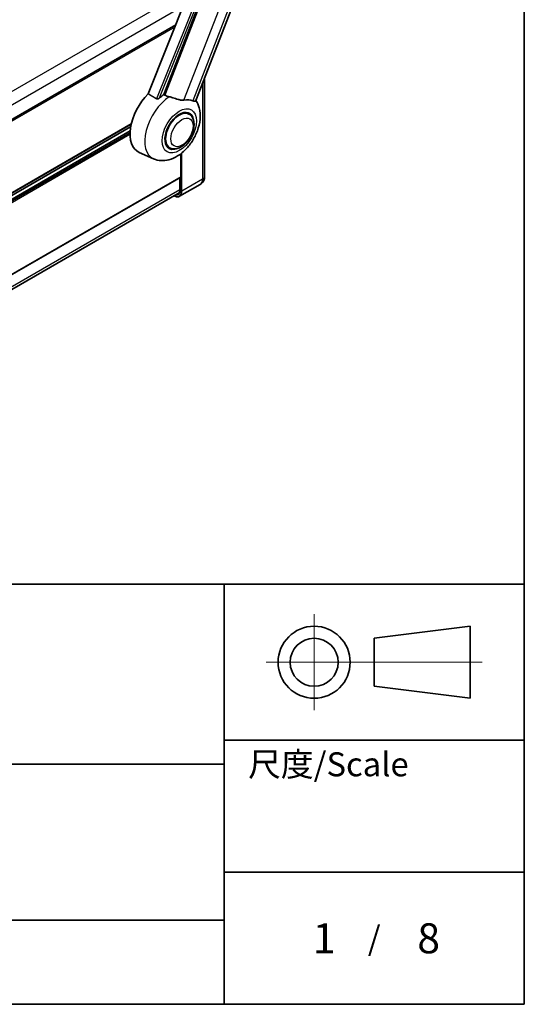
# Model space of a CAD drawing. Units: millimetres. Extents: x 87 to 11692, y 48 to 1734.
# Drawn here: x 2181 to 2433, y 48 to 540 of the extents above; entities that cross this region are included whole.
import ezdxf
from ezdxf.enums import TextEntityAlignment as Align

# ---------------------------------------------------------------- set-up
doc = ezdxf.new("R2010")
doc.units = ezdxf.units.MM
doc.header["$LTSCALE"] = 6
doc.linetypes.add('CHAIN', pattern=[0.3543, 0.2362, -0.0295, 0.0591, -0.0295])
for name, color, linetype, lineweight in [('Border (ISO)', 7, 'Continuous', 35), ('Title (ISO)', 7, 'Continuous', 35), ('Visible (ISO)', 7, 'Continuous', 35), ('Visible Narrow (ISO)', 7, 'Continuous', 25)]:
    doc.layers.add(name, color=color, linetype=linetype, lineweight=lineweight)
doc.styles.add('Note Text (TK)', font='txt')
doc.styles.add('文字スタイル67', font='arial.ttf')

# ---------------------------------------------------------------- blocks, each defined once
blk = doc.blocks.new('図面枠 tk図枠')
at = {"layer": 'Border (ISO)'}
for p in [(405.5, 289), (14.5, 8)]:
    blk.add_line(p, (405.5, 8), dxfattribs=at)
blk = doc.blocks.new('表題欄 tk表題欄')
at = {"layer": 'Title (ISO)'}
for p, q in [((74.709, 244.053), (255.709, 244.053)), ((230.709, 244.053), (230.709, 209.053)), ((255.709, 244.053), (255.709, 209.053)), ((243.209, 239.553), (251.209, 240.553)), ((251.209, 234.553), (251.209, 240.553)), ((243.209, 239.553), (243.209, 235.553)), ((243.209, 235.553), (251.209, 234.553)), ((230.709, 231.053), (255.709, 231.053)), ((74.709, 229.053), (230.709, 229.053)), ((230.709, 220.053), (255.709, 220.053)), ((149.709, 216.053), (230.709, 216.053)), ((255.709, 209.053), (74.709, 209.053))]:
    blk.add_line(p, q, dxfattribs=at)
at = {"layer": 'Title (ISO)', "color": 4, "linetype": 'CHAIN', "lineweight": 18, "ltscale": 8.88956}
blk.add_line((238.209, 241.553), (238.209, 233.553), dxfattribs=at)
at = {"layer": 'Title (ISO)', "color": 4, "linetype": 'CHAIN', "lineweight": 18, "ltscale": 20.001633}
blk.add_line((252.209, 237.553), (234.209, 237.553), dxfattribs=at)
at = {"layer": 'Title (ISO)'}
for radius in [3, 2]:
    blk.add_circle((238.209, 237.553), radius, dxfattribs=at)
at = {"layer": 'Title (ISO)', "color": 1, "insert": (232.709, 229.053), "char_height": 2, "attachment_point": 4, "line_spacing_factor": 1.5, "style": 'Note Text (TK)'}
blk.add_mtext('\\fＭＳ Ｐゴシック|b0|i0;\\H2.0000;尺度/Scale', dxfattribs=at)
at = {"layer": 'Title (ISO)', "color": 7, "insert": (243.209, 214.553), "char_height": 2, "attachment_point": 5, "line_spacing_factor": 1.5, "style": 'Note Text (TK)'}
blk.add_mtext('\\fＭＳ Ｐゴシック|b0|i0;\\H2.0000;/', dxfattribs=at)
at = {"layer": 'Title (ISO)', "color": 7}
for tag, p, height, style in [('<品名>_001', (157.425, 235.476), 2.5, 'Note Text (TK)'), ('<Title>_001', (157.278, 230.551), 2, '文字スタイル67'), ('<ページ_No.>_001', (238.098, 213.303), 2.5, 'Note Text (TK)'), ('<総ページ数>_001', (246.8, 213.303), 2.5, 'Note Text (TK)'), ('作成日_001', (176.115, 211.26), 2.5, 'Note Text (TK)')]:
    blk.add_attdef(tag, p, '', height=height, dxfattribs=dict(at, style=style))
at = {"layer": 'Title (ISO)', "color": 7, "style": 'Note Text (TK)'}
for tag, p in [('<尺度>', (243.209, 223.553)), ('<承認>', (87.209, 217.053))]:
    blk.add_attdef(tag, text='', height=2.5, dxfattribs=at).set_placement(p, align=Align.MIDDLE_CENTER)

msp = doc.modelspace()

# ---------------------------------------------------------------- linework, layer by layer
at = {"layer": 'Visible (ISO)'}
for p, q in [((2268.8821, 499.7931), (2325.4527, 645.5953)), ((2297.5417, 634.6751), (2245.0589, 503.2014)), ((2252.9494, 502.8771), (2302.852, 631.4936)), ((2258.819, 537.6715), (1988.778, 381.7633)), ((2273.2946, 511.1657), (2273.2946, 461.9659)), ((2265.4737, 493.0646), (2263.9604, 493.9382)), ((2236.5673, 487.9584), (1989.2617, 345.1764)), ((2236.306, 486.6446), (1989.2617, 344.0135)), ((2236.0546, 484.6712), (1989.2617, 342.1853)), ((2247.7742, 470.7153), (2240.6204, 473.8813)), ((2255.7814, 476.277), (2254.2681, 477.1507)), ((2261.4434, 461.7775), (2261.4434, 473.2747)), ((2261.3478, 461.5662), (1989.2617, 304.4772)), ((2271.0661, 457.9231), (2260.7859, 451.9878)), ((2260.8863, 461.2997), (2260.8863, 454.9943)), ((1988.5008, 296.5712), (2260.5964, 453.6656))]:
    msp.add_line(p, q, dxfattribs=at)
for centre, major_axis, start_param, end_param in [((2249.6946, 490.9829), (-9.6923, -16.7876), 4.27198711, 6.34508866), ((2254.2636, 488.345), (9.4097, 16.298), 0.88431348, 1.05235894), ((2259.4853, 485.3303), (8.1925, 14.1897), 0.04275891, 0.48083986), ((2260.6275, 484.6708), (-5.0769, -8.7935), 2.51814983, 6.90662813), ((2260.6275, 484.6708), (-4.8462, -8.3938), 3.14159265, 6.28318531), ((2260.6275, 484.6708), (-4.8462, -8.3938), 3.14159265, 6.28318531), ((2261.117, 461.9659), (0.2308, -0.3997), 0, 0.78539816)]:
    msp.add_ellipse(centre, major_axis=major_axis, ratio=0.57735027, start_param=start_param, end_param=end_param, dxfattribs=at)
for points in [[(2245.0589, 503.2014), (2247.178, 501.9485), (2249.2661, 500.7124)], [(2253.4288, 502.5849), (2253.1893, 502.7309), (2252.9494, 502.8771)]]:
    msp.add_open_spline(points, degree=2, dxfattribs=at)
for points, knots in [([(2255.6351, 501.719), (2255.6316, 501.7198), (2255.6281, 501.7207), (2254.8033, 501.9151), (2254.0428, 502.2106), (2253.4288, 502.5849)], [2.102258604, 2.102258604, 2.102258604, 2.102258604, 2.10340374, 2.10340374, 2.370180755, 2.370180755, 2.370180755, 2.370180755]), ([(2247.7742, 470.7153), (2248.9453, 470.197), (2250.194, 469.9064), (2252.7969, 469.7219), (2254.1393, 469.8803), (2256.9925, 470.617), (2258.4571, 471.2944), (2261.4426, 473.153), (2262.9165, 474.4164), (2265.5868, 477.3075), (2266.7748, 478.9444), (2268.7579, 482.4157), (2269.5569, 484.2466), (2270.7024, 488.0264), (2271.0471, 489.9757), (2271.1143, 493.8556), (2270.8579, 495.8001), (2269.82, 498.4718), (2269.434, 499.2396), (2268.9513, 499.9714)], [1.37090029, 1.37090029, 1.37090029, 1.37090029, 1.5828623, 1.5828623, 1.82473816, 1.82473816, 2.13352035, 2.13352035, 2.50692303, 2.50692303, 2.887684, 2.887684, 3.26403173, 3.26403173, 3.64498683, 3.64498683, 4.01639556, 4.01639556, 4.16922133, 4.16922133, 4.16922133, 4.16922133]), ([(2250.7531, 501.1398), (2250.6505, 501.0484), (2250.5299, 500.9589), (2250.2429, 500.7899), (2250.0725, 500.7151), (2249.7937, 500.6434), (2249.6711, 500.6259), (2249.499, 500.6349), (2249.4434, 500.6437), (2249.3463, 500.6719), (2249.3039, 500.6901), (2249.2661, 500.7124)], [0.192845303, 0.192845303, 0.192845303, 0.192845303, 0.240507365, 0.240507365, 0.297130074, 0.297130074, 0.334079186, 0.334079186, 0.352553742, 0.352553742, 0.369009283, 0.369009283, 0.369009283, 0.369009283]), ([(2262.9595, 500.0987), (2262.8052, 500.0656), (2262.6463, 500.0429), (2262.2281, 500.0115), (2261.9652, 500.0177), (2261.1571, 500.0997), (2260.5925, 500.2356), (2259.1779, 500.6462), (2258.29, 500.9565), (2256.7733, 501.4235), (2256.1992, 501.5867), (2255.6351, 501.719)], [-5.27158626, -5.27158626, -5.27158626, -5.27158626, -5.18721863, -5.18721863, -5.05628435, -5.05628435, -4.79921142, -4.79921142, -4.44219969, -4.44219969, -4.22248819, -4.22248819, -4.22248819, -4.22248819]), ([(2268.8821, 499.793), (2268.8702, 499.7623), (2268.8537, 499.7328), (2268.7266, 499.5632), (2268.5075, 499.4634), (2268.0608, 499.4692), (2267.899, 499.4949), (2267.5946, 499.588), (2267.4605, 499.6414), (2267.32, 499.7092)], [-7.96538497, -7.96538497, -7.96538497, -7.96538497, -7.917688575, -7.917688575, -7.676295197, -7.676295197, -7.560988477, -7.560988477, -7.477759094, -7.477759094, -7.477759094, -7.477759094]), ([(2255.7814, 476.277), (2256.3167, 475.9679), (2256.9158, 475.7748), (2258.1923, 475.6174), (2258.8693, 475.6736), (2260.3197, 476.0273), (2261.0873, 476.3713), (2262.6214, 477.3258), (2263.3815, 477.9613), (2264.773, 479.4264), (2265.4043, 480.2555), (2266.4855, 482.0221), (2266.9368, 482.9581), (2267.6234, 484.8676), (2267.8577, 485.8407), (2268.0664, 487.7552), (2268.0394, 488.6972), (2267.6658, 490.4149), (2267.3358, 491.203), (2266.458, 492.3493), (2265.9987, 492.7614), (2265.4737, 493.0646)], [1.30899694, 1.30899694, 1.30899694, 1.30899694, 1.54898108, 1.54898108, 1.81321676, 1.81321676, 2.13318584, 2.13318584, 2.48503901, 2.48503901, 2.83543378, 2.83543378, 3.18255481, 3.18255481, 3.53168486, 3.53168486, 3.88468465, 3.88468465, 4.21520983, 4.21520983, 4.45058959, 4.45058959, 4.45058959, 4.45058959]), ([(2271.0661, 457.9231), (2271.4045, 458.1185), (2271.7148, 458.3608), (2272.2439, 458.8962), (2272.4629, 459.1882), (2272.8115, 459.7768), (2272.9419, 460.0734), (2273.1351, 460.6487), (2273.1984, 460.9277), (2273.2781, 461.463), (2273.2946, 461.7195), (2273.2946, 461.9659)], [3.926990817, 3.926990817, 3.926990817, 3.926990817, 4.08407045, 4.08407045, 4.241150082, 4.241150082, 4.398229715, 4.398229715, 4.555309348, 4.555309348, 4.71238898, 4.71238898, 4.71238898, 4.71238898]), ([(2260.8863, 454.9943), (2260.8863, 454.8074), (2260.8735, 454.6292), (2260.8237, 454.2947), (2260.7867, 454.1386), (2260.6905, 453.8523), (2260.6314, 453.7223), (2260.4941, 453.4905), (2260.416, 453.3887), (2260.2432, 453.2138), (2260.1485, 453.1406), (2260.0458, 453.0813)], [1.570796327, 1.570796327, 1.570796327, 1.570796327, 1.727875959, 1.727875959, 1.884955592, 1.884955592, 2.042035225, 2.042035225, 2.199114858, 2.199114858, 2.35619449, 2.35619449, 2.35619449, 2.35619449]), ([(2260.7859, 451.9878), (2260.6288, 451.8971), (2260.4594, 451.828), (2260.1028, 451.7347), (2259.9157, 451.7105), (2259.5304, 451.7063), (2259.3321, 451.7262), (2258.9293, 451.8076), (2258.7247, 451.8692), (2258.3548, 452.0151), (2258.1899, 452.0923), (2258.0254, 452.1813)], [2.35619449, 2.35619449, 2.35619449, 2.35619449, 2.513274123, 2.513274123, 2.670353756, 2.670353756, 2.827433388, 2.827433388, 2.984513021, 2.984513021, 3.110002899, 3.110002899, 3.110002899, 3.110002899])]:
    msp.add_open_spline(points, degree=3, knots=knots, dxfattribs=at)
at = {"layer": 'Visible Narrow (ISO)'}
for p, q in [((2310.1578, 648.7955), (2253.4288, 502.5849)), ((2262.9595, 500.0987), (2317.5881, 640.8955)), ((2321.9486, 640.5061), (2267.32, 499.7092)), ((2301.6373, 631.9068), (2249.2661, 500.7124)), ((2250.7531, 501.1398), (2302.7909, 631.499)), ((2257.9423, 551.1409), (1985.5048, 393.849)), ((2260.8795, 546.0535), (1988.577, 388.8396)), ((2258.347, 536.4892), (1989.204, 381.0994)), ((2272.2132, 508.3784), (2272.2132, 460.4585)), ((2236.6087, 488.1384), (1989.2617, 345.3325)), ((2236.0468, 484.5731), (1989.2617, 342.0916)), ((2235.9963, 483.6395), (1989.2617, 341.1872)), ((2235.9885, 482.8813), (1989.2617, 340.4335)), ((2261.6066, 473.4022), (2261.6066, 454.5232)), ((2261.9329, 454.5232), (2261.9329, 473.665)), ((2261.4434, 461.7775), (1989.2617, 304.6333)), ((2260.9539, 454.9001), (2260.9539, 461.3387)), ((2272.2132, 460.4585), (2261.9329, 454.5232)), ((2260.8863, 455.2379), (1988.609, 298.0385))]:
    msp.add_line(p, q, dxfattribs=at)
for centre, major_axis, start_param, end_param in [((2256.4567, 487.0788), (-9.274, -16.063), 3.98967557, 6.34508866), ((2268.2969, 462.7196), (2.7692, -4.7964), 0, 0.78539816), ((2269.6023, 461.9659), (3.6923, 0), 5.49778714, 6.28318531), ((2257.8535, 456.6901), (2.6538, -4.5966), 5.56327508, 7.06858347), ((2257.6903, 456.7843), (2.3077, -3.997), 5.8321585, 7.06858347), ((2257.8535, 456.8785), (2.1923, -3.7972), 5.95730235, 6.28318531), ((2258.0167, 456.7843), (2.7692, -4.7964), 0, 0.78539816), ((2261.117, 454.9943), (-0.2308, 0), 0, 0.78539816), ((2261.7698, 454.6174), (0.2308, 0), 3.92699082, 5.49778714)]:
    msp.add_ellipse(centre, major_axis=major_axis, ratio=0.57735027, start_param=start_param, end_param=end_param, dxfattribs=at)
for centre, major_axis in [((2260.6275, 484.6708), (-6.0555, -10.4884)), ((2261.9329, 483.9171), (-3.9231, -6.795))]:
    msp.add_ellipse(centre, major_axis=major_axis, ratio=0.57735027, dxfattribs=at)

# ---------------------------------------------------------------- block references
at = {"xscale": 6, "yscale": 6, "zscale": 6}
msp.add_blockref('図面枠 tk図枠', (0, 0), dxfattribs=at)
ref = msp.add_blockref('表題欄 tk表題欄', (898.7471, -1206.3164), dxfattribs=dict(xscale=6, yscale=6, zscale=6))
ref.add_attrib('<ページ_No.>_001', '1', (2327.3352, 73.5), dxfattribs={"layer": 'Title (ISO)', "color": 7, "height": 15, "style": 'Note Text (TK)'})
ref.add_attrib('<総ページ数>_001', '8', (2379.5455, 73.5), dxfattribs={"layer": 'Title (ISO)', "color": 7, "height": 15, "style": 'Note Text (TK)'})

doc.saveas('drawing.dxf')
